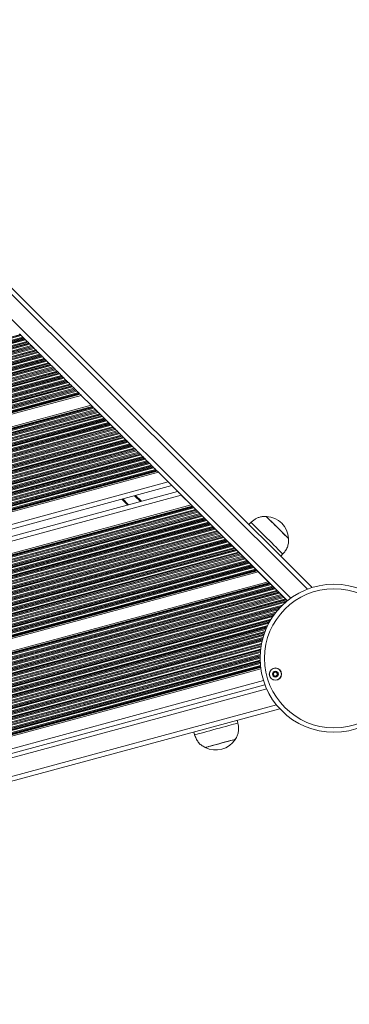
# Model space of a CAD drawing. Units: millimetres. Extents: x -558 to 6687, y -6069 to 3115.
# Drawn here: x 4977 to 5198, y -1486 to -828 of the extents above; entities that cross this region are included whole.
import ezdxf

# ---------------------------------------------------------------- set-up
doc = ezdxf.new("R2010")
doc.units = ezdxf.units.MM
doc.header["$LTSCALE"] = 20

msp = doc.modelspace()

# ---------------------------------------------------------------- linework, layer by layer
at = {"color": 8, "linetype": 'Continuous', "lineweight": 18}
for p, q in [((5169.7, -1208.63), (4634.97, -676.19)), ((5158.66, -1214.56), (4629.05, -687.22)), ((4463.91, -1178.08), (4978.18, -1039.09)), ((4464.09, -1177.41), (4977.69, -1038.61)), ((4464.13, -1177.23), (4977.56, -1038.48)), ((4461.23, -1188.18), (4985.59, -1046.47)), ((4461.27, -1188), (4985.45, -1046.34)), ((4461.45, -1187.33), (4984.96, -1045.85)), ((4461.83, -1185.89), (4983.91, -1044.8)), ((4462.01, -1185.22), (4983.42, -1044.31)), ((4462.06, -1185.04), (4983.29, -1044.18)), ((4462.26, -1184.27), (4982.72, -1043.62)), ((4462.31, -1184.09), (4982.59, -1043.48)), ((4462.49, -1183.42), (4982.1, -1043)), ((4462.87, -1181.98), (4981.05, -1041.95)), ((4463.05, -1181.32), (4980.56, -1041.46)), ((4463.1, -1181.14), (4980.42, -1041.33)), ((4463.3, -1180.37), (4979.86, -1040.76)), ((4463.35, -1180.19), (4979.73, -1040.63)), ((4463.53, -1179.52), (4979.24, -1040.15)), ((4459.15, -1195.99), (4991.31, -1052.17)), ((4459.2, -1195.81), (4991.18, -1052.04)), ((4459.38, -1195.14), (4990.69, -1051.55)), ((4459.76, -1193.7), (4989.64, -1050.5)), ((4459.87, -1196.51), (4991.88, -1052.73)), ((4459.94, -1193.03), (4989.15, -1050.01)), ((4459.98, -1192.85), (4989.01, -1049.88)), ((4460.18, -1196.59), (4992.01, -1052.86)), ((4460.19, -1192.08), (4988.45, -1049.32)), ((4460.24, -1191.9), (4988.32, -1049.19)), ((4460.41, -1191.24), (4987.83, -1048.7)), ((4460.8, -1189.8), (4986.77, -1047.65)), ((4460.97, -1189.13), (4986.28, -1047.16)), ((4461.02, -1188.95), (4986.15, -1047.03)), ((4461.28, -1196.92), (4992.5, -1053.35)), ((4463.28, -1197.71), (4993.56, -1054.4)), ((4464.07, -1198.12), (4994.05, -1054.89)), ((4464.29, -1198.23), (4994.18, -1055.02)), ((4465.13, -1198.71), (4994.74, -1055.58)), ((4465.3, -1198.84), (4994.87, -1055.72)), ((4465.91, -1199.29), (4995.36, -1056.2)), ((4467.05, -1200.32), (4996.42, -1057.25)), ((4467.51, -1200.82), (4996.91, -1057.74)), ((4467.63, -1200.95), (4997.04, -1057.87)), ((4468.14, -1201.53), (4997.61, -1058.44)), ((4468.23, -1201.67), (4997.74, -1058.57)), ((4468.56, -1202.2), (4998.23, -1059.06)), ((4469.27, -1203.34), (4999.28, -1060.11)), ((4469.59, -1203.88), (4999.77, -1060.59)), ((4469.66, -1204.03), (4999.91, -1060.73)), ((4469.95, -1204.66), (5000.47, -1061.29)), ((4470.02, -1204.81), (5000.6, -1061.42)), ((4470.24, -1205.37), (5001.09, -1061.91)), ((4470.64, -1206.6), (5002.15, -1062.96)), ((4470.79, -1207.18), (5002.64, -1063.45)), ((4470.82, -1207.34), (5002.77, -1063.58)), ((4470.96, -1208.02), (5003.33, -1064.14)), ((4470.99, -1208.17), (5003.47, -1064.27)), ((4471.08, -1208.77), (5003.96, -1064.76)), ((4471.2, -1210.07), (5005.01, -1065.81)), ((4471.22, -1210.69), (5005.5, -1066.3)), ((4468.49, -1219.73), (5012.06, -1072.83)), ((4468.63, -1219.52), (5011.93, -1072.69)), ((4469.15, -1218.67), (5011.36, -1072.13)), ((4469.26, -1218.47), (5011.23, -1072)), ((4469.63, -1217.75), (5010.74, -1071.51)), ((4470.27, -1216.24), (5009.68, -1070.46)), ((4470.5, -1215.56), (5009.19, -1069.97)), ((4470.56, -1215.38), (5009.06, -1069.84)), ((4470.77, -1214.6), (5008.5, -1069.28)), ((4470.81, -1214.43), (5008.37, -1069.15)), ((4470.95, -1213.77), (5007.88, -1068.66)), ((4471.15, -1212.38), (5006.82, -1067.61)), ((4471.19, -1211.75), (5006.33, -1067.12)), ((4471.2, -1211.58), (5006.2, -1066.99)), ((4471.22, -1210.86), (5005.63, -1066.43)), ((4460.56, -1226.12), (5015.41, -1076.17)), ((4461.48, -1227.2), (5016.47, -1077.22)), ((4461.81, -1227.73), (5016.96, -1077.7)), ((4461.9, -1227.88), (5017.09, -1077.84)), ((4462.08, -1225.08), (5014.92, -1075.68)), ((4462.13, -1228.24), (5017.42, -1078.17)), ((4462.26, -1228.45), (5017.62, -1078.36)), ((4462.75, -1224.74), (5014.79, -1075.55)), ((4464.99, -1223.42), (5014.23, -1074.98)), ((4465.32, -1223.16), (5014.09, -1074.85)), ((4466.34, -1222.26), (5013.6, -1074.36)), ((4467.93, -1220.5), (5012.55, -1073.31)), ((4460.12, -1247.2), (5031.98, -1092.66)), ((4460.94, -1246.27), (5031.41, -1092.1)), ((4461.11, -1246.06), (5031.28, -1091.96)), ((4461.67, -1245.28), (5030.79, -1091.48)), ((4462.64, -1243.69), (5029.73, -1090.43)), ((4462.99, -1242.97), (5029.24, -1089.94)), ((4463.08, -1242.78), (5029.11, -1089.81)), ((4463.41, -1241.97), (5028.55, -1089.24)), ((4463.48, -1241.79), (5028.41, -1089.11)), ((4463.71, -1241.11), (5027.93, -1088.62)), ((4464.09, -1239.67), (5026.87, -1087.57)), ((4464.22, -1239.01), (5026.38, -1087.09)), ((4464.25, -1238.84), (5026.25, -1086.95)), ((4464.31, -1238.39), (5025.91, -1086.62)), ((4464.35, -1238.14), (5025.72, -1086.43)), ((4442.12, -1260.11), (5038.33, -1098.98)), ((4442.3, -1259.44), (5037.84, -1098.49)), ((4442.34, -1259.26), (5037.7, -1098.36)), ((4442.55, -1258.49), (5037.14, -1097.8)), ((4442.6, -1258.31), (5037.01, -1097.67)), ((4442.77, -1257.64), (5036.52, -1097.18)), ((4443.16, -1256.2), (5035.46, -1096.13)), ((4443.33, -1255.53), (5034.97, -1095.64)), ((4443.38, -1255.35), (5034.84, -1095.51)), ((4443.59, -1254.58), (5034.27, -1094.95)), ((4443.63, -1254.4), (5034.14, -1094.82)), ((4455.1, -1250.68), (5033.65, -1094.33)), ((4458.97, -1248.3), (5032.6, -1093.28)), ((4459.9, -1247.43), (5032.11, -1092.79)), ((4439.66, -1269.36), (5045.11, -1105.73)), ((4440.04, -1267.92), (5044.05, -1104.68)), ((4440.22, -1267.25), (5043.56, -1104.2)), ((4440.27, -1267.07), (5043.43, -1104.06)), ((4440.47, -1266.3), (5042.87, -1103.5)), ((4440.52, -1266.12), (5042.73, -1103.37)), ((4440.7, -1265.45), (5042.24, -1102.88)), ((4441.08, -1264.01), (5041.19, -1101.83)), ((4441.26, -1263.35), (5040.7, -1101.34)), ((4441.31, -1263.17), (5040.57, -1101.21)), ((4441.51, -1262.4), (5040, -1100.65)), ((4441.56, -1262.22), (5039.87, -1100.52)), ((4441.74, -1261.55), (5039.38, -1100.03)), ((4437.36, -1278.02), (5051.46, -1112.06)), ((4437.41, -1277.84), (5051.33, -1111.93)), ((4437.58, -1277.17), (5050.84, -1111.44)), ((4437.97, -1275.73), (5049.78, -1110.39)), ((4438.14, -1275.06), (5049.29, -1109.9)), ((4438.19, -1274.88), (5049.16, -1109.77)), ((4438.4, -1274.11), (5048.59, -1109.21)), ((4438.45, -1273.93), (5048.46, -1109.07)), ((4438.62, -1273.27), (5047.97, -1108.59)), ((4439.01, -1271.83), (5046.92, -1107.53)), ((4439.18, -1271.16), (5046.43, -1107.05)), ((4439.23, -1270.98), (5046.29, -1106.92)), ((4439.43, -1270.21), (5045.73, -1106.35)), ((4439.48, -1270.03), (5045.6, -1106.22)), ((4434.85, -1287.45), (5058.37, -1118.94)), ((4435.03, -1286.78), (5057.88, -1118.45)), ((4435.08, -1286.6), (5057.75, -1118.32)), ((4435.28, -1285.83), (5057.19, -1117.76)), ((4435.33, -1285.65), (5057.05, -1117.63)), ((4435.51, -1284.98), (5056.56, -1117.14)), ((4435.89, -1283.54), (5055.51, -1116.09)), ((4436.07, -1282.88), (5055.02, -1115.6)), ((4436.12, -1282.7), (5054.89, -1115.47)), ((4436.32, -1281.93), (5054.32, -1114.91)), ((4436.37, -1281.75), (5054.19, -1114.78)), ((4436.55, -1281.08), (5053.7, -1114.29)), ((4436.93, -1279.64), (5052.64, -1113.24)), ((4437.11, -1278.97), (5052.15, -1112.75)), ((4437.16, -1278.79), (5052.02, -1112.62)), ((4432.78, -1295.26), (5064.1, -1124.64)), ((4432.96, -1294.59), (5063.61, -1124.16)), ((4433, -1294.41), (5063.48, -1124.03)), ((4433.21, -1293.64), (5062.91, -1123.46)), ((4433.26, -1293.46), (5062.78, -1123.33)), ((4433.43, -1292.8), (5062.29, -1122.84)), ((4433.82, -1291.36), (5061.24, -1121.79)), ((4433.99, -1290.69), (5060.75, -1121.31)), ((4434.04, -1290.51), (5060.61, -1121.17)), ((4434.25, -1289.74), (5060.05, -1120.61)), ((4434.29, -1289.56), (5059.92, -1120.48)), ((4434.47, -1288.89), (5059.43, -1119.99)), ((4431.92, -1298.5), (5066.47, -1127.01)), ((4431.97, -1298.32), (5066.34, -1126.88)), ((4432.13, -1299.06), (5066.96, -1127.5)), ((4432.17, -1297.55), (5065.78, -1126.31)), ((4432.22, -1297.37), (5065.65, -1126.18)), ((4432.4, -1296.7), (5065.16, -1125.7)), ((4434.47, -1299.77), (5068.02, -1128.55)), ((4435.44, -1300.13), (5068.51, -1129.03)), ((4435.69, -1300.23), (5068.64, -1129.17)), ((4436.23, -1300.5), (5068.97, -1129.5)), ((4436.54, -1300.66), (5069.17, -1129.69)), ((4443.01, -1308.18), (5076.49, -1136.98)), ((4442.8, -1319.43), (5085.28, -1145.79)), ((5049.99, -1152.22), (5046.06, -1148.31)), ((5057.88, -1150.09), (5053.96, -1146.18)), ((5058, -1150.06), (5054.07, -1146.15)), ((5058.11, -1150.03), (5054.18, -1146.12)), ((5058.34, -1149.97), (5054.41, -1146.06)), ((5058.45, -1149.94), (5054.52, -1146.03)), ((5058.56, -1149.91), (5054.64, -1146)), ((4420.6, -1341.11), (5097.67, -1158.13)), ((4435.08, -1335.87), (5096.62, -1157.08)), ((4436.19, -1334.94), (5096.13, -1156.59)), ((4436.44, -1334.71), (5096, -1156.46)), ((4437.38, -1333.74), (5095.43, -1155.9)), ((4437.57, -1333.52), (5095.3, -1155.77)), ((4438.2, -1332.73), (5094.81, -1155.28)), ((4439.27, -1331.11), (5093.75, -1154.23)), ((4439.66, -1330.38), (5093.26, -1153.74)), ((4439.76, -1330.19), (5093.13, -1153.61)), ((4439.98, -1329.7), (5092.8, -1153.28)), ((4440.1, -1329.43), (5092.61, -1153.09)), ((4418.09, -1350.54), (5104.59, -1165.02)), ((4418.3, -1349.77), (5104.02, -1164.45)), ((4418.35, -1349.59), (5103.89, -1164.32)), ((4418.52, -1348.93), (5103.4, -1163.83)), ((4418.91, -1347.49), (5102.35, -1162.78)), ((4419.08, -1346.82), (5101.86, -1162.3)), ((4419.13, -1346.64), (5101.72, -1162.16)), ((4419.34, -1345.87), (5101.16, -1161.6)), ((4419.38, -1345.69), (5101.03, -1161.47)), ((4419.56, -1345.02), (5100.54, -1160.98)), ((4419.94, -1343.58), (5099.48, -1159.93)), ((4420.12, -1342.91), (5098.99, -1159.44)), ((4420.17, -1342.73), (5098.86, -1159.31)), ((4420.37, -1341.96), (5098.3, -1158.75)), ((4420.42, -1341.78), (5098.16, -1158.62)), ((4415.79, -1359.2), (5110.94, -1171.34)), ((4415.97, -1358.54), (5110.45, -1170.85)), ((4416.02, -1358.36), (5110.32, -1170.72)), ((4416.22, -1357.59), (5109.75, -1170.16)), ((4416.27, -1357.41), (5109.62, -1170.03)), ((4416.45, -1356.74), (5109.13, -1169.54)), ((4416.83, -1355.3), (5108.07, -1168.49)), ((4417.01, -1354.63), (5107.58, -1168)), ((4417.06, -1354.45), (5107.45, -1167.87)), ((4417.26, -1353.68), (5106.89, -1167.31)), ((4417.31, -1353.5), (5106.76, -1167.17)), ((4417.49, -1352.83), (5106.27, -1166.69)), ((4417.87, -1351.39), (5105.21, -1165.64)), ((4418.05, -1350.72), (5104.72, -1165.15)), ((4413.34, -1368.46), (5117.72, -1178.09)), ((4413.72, -1367.02), (5116.67, -1177.04)), ((4413.9, -1366.35), (5116.18, -1176.55)), ((4413.94, -1366.17), (5116.04, -1176.42)), ((4414.15, -1365.4), (5115.48, -1175.86)), ((4414.2, -1365.22), (5115.35, -1175.73)), ((4414.37, -1364.55), (5114.86, -1175.24)), ((4414.76, -1363.11), (5113.8, -1174.19)), ((4414.93, -1362.44), (5113.31, -1173.7)), ((4414.98, -1362.26), (5113.18, -1173.57)), ((4415.19, -1361.49), (5112.62, -1173.01)), ((4415.23, -1361.31), (5112.48, -1172.88)), ((4415.41, -1360.64), (5111.99, -1172.39)), ((4411.03, -1377.12), (5124.07, -1184.42)), ((4411.08, -1376.94), (5123.94, -1184.28)), ((4411.26, -1376.27), (5123.45, -1183.8)), ((4411.64, -1374.83), (5122.39, -1182.75)), ((4411.82, -1374.16), (5121.9, -1182.26)), ((4411.87, -1373.98), (5121.77, -1182.13)), ((4412.07, -1373.21), (5121.21, -1181.56)), ((4412.12, -1373.03), (5121.08, -1181.43)), ((4412.3, -1372.36), (5120.59, -1180.94)), ((4412.68, -1370.92), (5119.53, -1179.89)), ((4412.86, -1370.25), (5119.04, -1179.41)), ((4412.91, -1370.07), (5118.91, -1179.27)), ((4413.11, -1369.3), (5118.34, -1178.71)), ((4413.16, -1369.12), (5118.21, -1178.58)), ((4408.53, -1386.55), (5130.99, -1191.3)), ((4408.71, -1385.88), (5130.5, -1190.81)), ((4408.76, -1385.7), (5130.36, -1190.68)), ((4408.96, -1384.93), (5129.8, -1190.12)), ((4409.01, -1384.75), (5129.67, -1189.99)), ((4409.18, -1384.08), (5129.18, -1189.5)), ((4409.57, -1382.64), (5128.12, -1188.45)), ((4409.74, -1381.97), (5127.63, -1187.96)), ((4409.79, -1381.79), (5127.5, -1187.83)), ((4410, -1381.02), (5126.93, -1187.27)), ((4410.05, -1380.84), (5126.8, -1187.14)), ((4410.22, -1380.17), (5126.31, -1186.65)), ((4410.61, -1378.73), (5125.26, -1185.6)), ((4410.78, -1378.07), (5124.77, -1185.11)), ((4410.83, -1377.89), (5124.64, -1184.98)), ((4406.69, -1393.46), (5136.05, -1196.35)), ((4406.76, -1393.2), (5135.86, -1196.16)), ((4406.88, -1392.74), (5135.53, -1195.82)), ((4406.93, -1392.56), (5135.39, -1195.69)), ((4407.11, -1391.89), (5134.9, -1195.2)), ((4407.49, -1390.45), (5133.85, -1194.15)), ((4407.67, -1389.78), (5133.36, -1193.66)), ((4407.72, -1389.6), (5133.23, -1193.53)), ((4407.92, -1388.83), (5132.66, -1192.97)), ((4407.97, -1388.65), (5132.53, -1192.84)), ((4408.15, -1387.99), (5132.04, -1192.35)), ((4415.07, -1401.46), (5144.16, -1204.42)), ((4415.2, -1401.66), (5144.35, -1204.61)), ((4415.43, -1402.03), (5144.69, -1204.94)), ((4415.52, -1402.17), (5144.82, -1205.07)), ((4415.85, -1402.7), (5145.31, -1205.56)), ((4416.54, -1403.85), (5146.36, -1206.61)), ((4416.79, -1404.4), (5146.85, -1207.1)), ((4416.86, -1404.55), (5146.98, -1207.23)), ((4417.12, -1405.2), (5147.55, -1207.79)), ((4417.17, -1405.35), (5147.68, -1207.92)), ((4417.37, -1405.91), (5148.17, -1208.41)), ((4417.71, -1407.16), (5149.23, -1209.46)), ((4417.84, -1407.74), (5149.72, -1209.95)), ((4417.87, -1407.9), (5149.85, -1210.08)), ((4417.97, -1408.59), (5150.41, -1210.64)), ((4418, -1408.75), (5150.54, -1210.78)), ((4416.86, -1416.93), (5155, -1217.44)), ((4417.13, -1416.23), (5156.09, -1216.53)), ((4417.2, -1416.05), (5156.14, -1216.35)), ((4417.46, -1415.26), (5155.58, -1215.79)), ((4417.51, -1415.08), (5155.44, -1215.65)), ((4417.69, -1414.42), (5154.95, -1215.17)), ((4417.96, -1413.01), (5153.9, -1214.12)), ((4418.04, -1412.36), (5153.41, -1213.63)), ((4418.05, -1412.19), (5153.28, -1213.5)), ((4418.06, -1409.35), (5151.03, -1211.26)), ((4418.1, -1411.46), (5152.71, -1212.93)), ((4418.11, -1411.3), (5152.58, -1212.8)), ((4418.12, -1410.67), (5152.09, -1212.31)), ((4412.03, -1423.2), (5148.61, -1224.13)), ((4414.05, -1421.31), (5150.03, -1222.41)), ((4414.73, -1420.51), (5150.76, -1221.6)), ((4414.9, -1420.3), (5150.96, -1221.37)), ((4415.52, -1419.41), (5151.86, -1220.41)), ((4415.65, -1419.21), (5152.08, -1220.19)), ((4416.1, -1418.47), (5152.94, -1219.34)), ((4396.51, -1431.8), (5144.87, -1229.55)), ((4396.56, -1431.62), (5144.99, -1229.35)), ((4396.7, -1432.47), (5144.38, -1230.4)), ((4396.73, -1430.96), (5145.45, -1228.61)), ((4396.9, -1432.58), (5144.27, -1230.6)), ((4397.12, -1429.52), (5146.51, -1226.99)), ((4397.29, -1428.85), (5147.04, -1226.23)), ((4397.34, -1428.67), (5147.19, -1226.02)), ((4409.63, -1424.63), (5147.84, -1225.13)), ((4410.29, -1424.28), (5148, -1224.92)), ((4397.6, -1433.01), (5143.87, -1231.33)), ((4399.07, -1433.95), (5143.07, -1232.88)), ((4399.72, -1434.39), (5142.72, -1233.59)), ((4399.9, -1434.51), (5142.63, -1233.79)), ((4400.63, -1435.03), (5142.25, -1234.6)), ((4400.79, -1435.15), (5142.17, -1234.79)), ((4401.41, -1435.61), (5141.86, -1235.5)), ((4402.68, -1436.6), (5141.26, -1237)), ((4403.25, -1437.07), (5140.99, -1237.69)), ((4403.4, -1437.19), (5140.93, -1237.87)), ((4404.04, -1437.73), (5140.65, -1238.66)), ((4404.19, -1437.86), (5140.58, -1238.85)), ((4404.72, -1438.34), (5140.35, -1239.53)), ((4405.84, -1439.37), (5139.91, -1240.99)), ((4406.34, -1439.86), (5139.71, -1241.66)), ((4406.47, -1439.99), (5139.66, -1241.84)), ((4407.03, -1440.55), (5139.46, -1242.61)), ((4407.16, -1440.68), (5139.42, -1242.79)), ((4407.63, -1441.18), (5139.25, -1243.45)), ((4408.61, -1442.25), (5138.94, -1244.87)), ((4409.05, -1442.75), (5138.81, -1245.53)), ((4409.17, -1442.88), (5138.78, -1245.7)), ((4409.66, -1443.47), (5138.64, -1246.46)), ((4409.77, -1443.6), (5138.61, -1246.63)), ((4410.19, -1444.11), (5138.51, -1247.28)), ((4411.05, -1445.21), (5138.31, -1248.67)), ((4411.44, -1445.73), (5138.24, -1249.31)), ((4411.54, -1445.87), (5138.22, -1249.48)), ((4411.97, -1446.47), (5138.14, -1250.22)), ((4412.07, -1446.61), (5138.13, -1250.39)), ((4412.43, -1447.13), (5138.07, -1251.02)), ((4413.19, -1448.26), (5137.99, -1252.38)), ((4413.52, -1448.79), (5137.96, -1253.01)), ((4413.61, -1448.93), (5137.95, -1253.18)), ((4413.99, -1449.55), (5137.93, -1253.9)), ((4414.08, -1449.69), (5137.93, -1254.07)), ((4414.39, -1450.23), (5137.93, -1254.69)), ((4415.05, -1451.38), (5137.94, -1256.02)), ((4415.34, -1451.93), (5137.96, -1256.64)), ((4415.42, -1452.07), (5137.96, -1256.8)), ((4415.74, -1452.7), (5138, -1257.51)), ((4415.82, -1452.85), (5138.01, -1257.67)), ((4416.09, -1453.39), (5138.04, -1258.28)), ((4416.65, -1454.58), (5138.15, -1259.59)), ((4416.9, -1455.13), (5138.21, -1260.19)), ((4416.96, -1455.28), (5138.23, -1260.35)), ((4417.13, -1455.66), (5138.28, -1260.76)), ((4417.22, -1455.87), (5138.31, -1261)), ((4419.95, -1464.41), (5140.22, -1269.75)), ((4420.89, -1470.37), (5142.39, -1275.38)), ((4420.51, -1482.9), (5148.98, -1286.03))]:
    msp.add_line(p, q, dxfattribs=at)
at = {"color": 7, "linetype": 'Continuous', "lineweight": 18}
for p, q in [((5172.86, -1207.54), (4636.06, -673.04)), ((4976.99, -1037.91), (4977.56, -1038.48)), ((4977.69, -1038.61), (4978.18, -1039.09)), ((4979.24, -1040.15), (4979.73, -1040.63)), ((4979.86, -1040.76), (4980.42, -1041.33)), ((4980.56, -1041.46), (4981.05, -1041.95)), ((4982.1, -1043), (4982.59, -1043.48)), ((4982.72, -1043.62), (4983.29, -1044.18)), ((4983.42, -1044.31), (4983.91, -1044.8)), ((4984.96, -1045.85), (4985.45, -1046.34)), ((4985.59, -1046.47), (4986.15, -1047.03)), ((4986.28, -1047.16), (4986.77, -1047.65)), ((4987.83, -1048.7), (4988.32, -1049.19)), ((4988.45, -1049.32), (4989.01, -1049.88)), ((4989.15, -1050.01), (4989.64, -1050.5)), ((4990.69, -1051.55), (4991.18, -1052.04)), ((4991.31, -1052.17), (4991.88, -1052.73)), ((4992.01, -1052.86), (4992.5, -1053.35)), ((4993.56, -1054.4), (4994.05, -1054.89)), ((4994.18, -1055.02), (4994.74, -1055.58)), ((4994.87, -1055.72), (4995.36, -1056.2)), ((4996.42, -1057.25), (4996.91, -1057.74)), ((4997.04, -1057.87), (4997.61, -1058.44)), ((4997.74, -1058.57), (4998.23, -1059.06)), ((4999.28, -1060.11), (4999.77, -1060.59)), ((4999.91, -1060.73), (5000.47, -1061.29)), ((5000.6, -1061.42), (5001.09, -1061.91)), ((5002.15, -1062.96), (5002.64, -1063.45)), ((5002.77, -1063.58), (5003.33, -1064.14)), ((5003.47, -1064.27), (5003.96, -1064.76)), ((5005.01, -1065.81), (5005.5, -1066.3)), ((5005.63, -1066.43), (5006.2, -1066.99)), ((5006.33, -1067.12), (5006.82, -1067.61)), ((5007.88, -1068.66), (5008.37, -1069.15)), ((5008.5, -1069.28), (5009.06, -1069.84)), ((5009.19, -1069.97), (5009.68, -1070.46)), ((5010.74, -1071.51), (5011.23, -1072)), ((5011.36, -1072.13), (5011.93, -1072.69)), ((5012.06, -1072.83), (5012.55, -1073.31)), ((4462.77, -1229.26), (5018.36, -1079.1)), ((5013.6, -1074.36), (5014.09, -1074.85)), ((5014.23, -1074.98), (5014.79, -1075.55)), ((5014.92, -1075.68), (5015.41, -1076.17)), ((5016.47, -1077.22), (5016.96, -1077.7)), ((5017.09, -1077.84), (5017.42, -1078.17)), ((5024.97, -1085.69), (5018.36, -1079.1)), ((4464.43, -1237.18), (5024.97, -1085.69)), ((5025.91, -1086.62), (5026.25, -1086.95)), ((5026.38, -1087.09), (5026.87, -1087.57)), ((5027.93, -1088.62), (5028.41, -1089.11)), ((5028.55, -1089.24), (5029.11, -1089.81)), ((5029.24, -1089.94), (5029.73, -1090.43)), ((5030.79, -1091.48), (5031.28, -1091.96)), ((5031.41, -1092.1), (5031.98, -1092.66)), ((5032.11, -1092.79), (5032.6, -1093.28)), ((5033.65, -1094.33), (5034.14, -1094.82)), ((5034.27, -1094.95), (5034.84, -1095.51)), ((5034.97, -1095.64), (5035.46, -1096.13)), ((5036.52, -1097.18), (5037.01, -1097.67)), ((5037.14, -1097.8), (5037.7, -1098.36)), ((5037.84, -1098.49), (5038.33, -1098.98)), ((5039.38, -1100.03), (5039.87, -1100.52)), ((5040, -1100.65), (5040.57, -1101.21)), ((5040.7, -1101.34), (5041.19, -1101.83)), ((5042.24, -1102.88), (5042.73, -1103.37)), ((5042.73, -1103.37), (5042.87, -1103.5)), ((5042.87, -1103.5), (5043.43, -1104.06)), ((5043.56, -1104.2), (5044.05, -1104.68)), ((5045.11, -1105.73), (5045.6, -1106.22)), ((5045.73, -1106.35), (5046.29, -1106.92)), ((5046.43, -1107.05), (5046.92, -1107.53)), ((5047.97, -1108.59), (5048.46, -1109.07)), ((5048.59, -1109.21), (5049.16, -1109.77)), ((5049.29, -1109.9), (5049.78, -1110.39)), ((5050.84, -1111.44), (5051.33, -1111.93)), ((5051.46, -1112.06), (5052.02, -1112.62)), ((5052.15, -1112.75), (5052.64, -1113.24)), ((5053.7, -1114.29), (5054.19, -1114.78)), ((5054.32, -1114.91), (5054.89, -1115.47)), ((5055.02, -1115.6), (5055.51, -1116.09)), ((5056.56, -1117.14), (5057.05, -1117.63)), ((5057.19, -1117.76), (5057.75, -1118.32)), ((5057.88, -1118.45), (5058.37, -1118.94)), ((5059.43, -1119.99), (5059.92, -1120.48)), ((5060.05, -1120.61), (5060.61, -1121.17)), ((5060.75, -1121.31), (5061.24, -1121.79)), ((5062.29, -1122.84), (5062.78, -1123.33)), ((5062.91, -1123.46), (5063.48, -1124.03)), ((5063.61, -1124.16), (5064.1, -1124.64)), ((4437.72, -1301.28), (5069.91, -1130.43)), ((5065.16, -1125.7), (5065.65, -1126.18)), ((5065.78, -1126.31), (5066.34, -1126.88)), ((5066.47, -1127.01), (5066.96, -1127.5)), ((5068.02, -1128.55), (5068.51, -1129.03)), ((5068.64, -1129.17), (5068.97, -1129.5)), ((5076.49, -1136.98), (5069.91, -1130.43)), ((4443.74, -1316.07), (5082.83, -1143.35)), ((4443.76, -1311.09), (5078.95, -1139.43)), ((5156.25, -1216.4), (5078.62, -1139.1)), ((5049.43, -1152.38), (5045.5, -1148.46)), ((5091.86, -1152.34), (5085.28, -1145.79)), ((4440.51, -1328.38), (5091.86, -1152.34)), ((5092.8, -1153.28), (5093.13, -1153.61)), ((5093.26, -1153.74), (5093.75, -1154.23)), ((5094.81, -1155.28), (5095.3, -1155.77)), ((5095.43, -1155.9), (5096, -1156.46)), ((5096.13, -1156.59), (5096.62, -1157.08)), ((5097.67, -1158.13), (5098.16, -1158.62)), ((5098.3, -1158.75), (5098.86, -1159.31)), ((5098.99, -1159.44), (5099.48, -1159.93)), ((5100.54, -1160.98), (5101.03, -1161.47)), ((5101.16, -1161.6), (5101.72, -1162.16)), ((5101.86, -1162.3), (5102.35, -1162.78)), ((5103.4, -1163.83), (5103.89, -1164.32)), ((5104.02, -1164.45), (5104.59, -1165.02)), ((5131.93, -1163.96), (5130.51, -1165.37)), ((5142.18, -1160.04), (5142.17, -1160.04)), ((5104.72, -1165.15), (5105.21, -1165.64)), ((5106.27, -1166.69), (5106.76, -1167.17)), ((5106.89, -1167.31), (5107.45, -1167.87)), ((5107.58, -1168), (5108.07, -1168.49)), ((5109.13, -1169.54), (5109.62, -1170.03)), ((5109.75, -1170.16), (5110.32, -1170.72)), ((5110.45, -1170.85), (5110.94, -1171.34)), ((5111.99, -1172.39), (5112.48, -1172.88)), ((5112.62, -1173.01), (5113.18, -1173.57)), ((5113.31, -1173.7), (5113.8, -1174.19)), ((5114.86, -1175.24), (5115.35, -1175.73)), ((5115.48, -1175.86), (5116.04, -1176.42)), ((5116.18, -1176.55), (5116.67, -1177.04)), ((5117.72, -1178.09), (5118.21, -1178.58)), ((5157.05, -1174.86), (5157.06, -1174.86)), ((5118.34, -1178.71), (5118.91, -1179.27)), ((5119.04, -1179.41), (5119.53, -1179.89)), ((5120.59, -1180.94), (5121.08, -1181.43)), ((5121.21, -1181.56), (5121.77, -1182.13)), ((5121.9, -1182.26), (5122.39, -1182.75)), ((5123.45, -1183.8), (5123.94, -1184.28)), ((5124.07, -1184.42), (5124.64, -1184.98)), ((5124.77, -1185.11), (5125.26, -1185.6)), ((5126.31, -1186.65), (5126.8, -1187.14)), ((5126.93, -1187.27), (5127.5, -1187.83)), ((5127.63, -1187.96), (5128.12, -1188.45)), ((5129.18, -1189.5), (5129.67, -1189.99)), ((5129.8, -1190.12), (5130.36, -1190.68)), ((5130.5, -1190.81), (5130.99, -1191.3)), ((5151.77, -1186.54), (5153.18, -1185.12)), ((4406.42, -1394.48), (5136.8, -1197.09)), ((5132.04, -1192.35), (5132.53, -1192.84)), ((5132.66, -1192.97), (5133.23, -1193.53)), ((5133.36, -1193.66), (5133.85, -1194.15)), ((5134.9, -1195.2), (5135.39, -1195.69)), ((5135.53, -1195.82), (5135.86, -1196.16)), ((5143.41, -1203.67), (5136.8, -1197.09)), ((4414.41, -1400.69), (5143.41, -1203.67)), ((5144.35, -1204.61), (5144.69, -1204.94)), ((5144.82, -1205.07), (5145.31, -1205.56)), ((5146.36, -1206.61), (5146.85, -1207.1)), ((5146.98, -1207.23), (5147.55, -1207.79)), ((5147.68, -1207.92), (5148.17, -1208.41)), ((5149.23, -1209.46), (5149.72, -1209.95)), ((5149.85, -1210.08), (5150.41, -1210.64)), ((5150.54, -1210.78), (5151.03, -1211.26)), ((5152.09, -1212.31), (5152.58, -1212.8)), ((5152.71, -1212.93), (5153.28, -1213.5)), ((5153.41, -1213.63), (5153.9, -1214.12)), ((5154.95, -1215.17), (5155.44, -1215.65)), ((5155.58, -1215.79), (5156.14, -1216.35)), ((4417.57, -1456.73), (5138.43, -1261.91)), ((4420.51, -1467.37), (5141.22, -1272.59)), ((4419.88, -1486.18), (5151.17, -1288.55)), ((5123.15, -1298.19), (5122.63, -1296.26)), ((5093.67, -1304.09), (5094.19, -1306.02)), ((5121.42, -1309.03), (5121.41, -1309.02)), ((5101.14, -1314.5), (5101.14, -1314.51))]:
    msp.add_line(p, q, dxfattribs=at)
at = {"color": 7, "linetype": 'Continuous', "lineweight": 18, "flags": 128}
for points in [[(4978.18, -1039.09), (4978.3, -1039.21), (4978.43, -1039.34), (4978.57, -1039.48), (4978.71, -1039.62), (4978.85, -1039.76), (4978.99, -1039.9), (4979.12, -1040.03), (4979.24, -1040.15)], [(4980.42, -1041.33), (4980.46, -1041.36), (4980.49, -1041.4), (4980.53, -1041.43), (4980.56, -1041.46)], [(4981.05, -1041.95), (4981.16, -1042.06), (4981.29, -1042.19), (4981.43, -1042.33), (4981.57, -1042.47), (4981.72, -1042.61), (4981.85, -1042.75), (4981.98, -1042.88), (4982.1, -1043)], [(4983.29, -1044.18), (4983.32, -1044.21), (4983.36, -1044.25), (4983.39, -1044.28), (4983.42, -1044.31)], [(4983.91, -1044.8), (4984.03, -1044.91), (4984.16, -1045.04), (4984.29, -1045.18), (4984.44, -1045.32), (4984.58, -1045.47), (4984.72, -1045.6), (4984.85, -1045.73), (4984.96, -1045.85)], [(4986.77, -1047.65), (4986.89, -1047.77), (4987.02, -1047.89), (4987.16, -1048.03), (4987.3, -1048.17), (4987.44, -1048.32), (4987.58, -1048.45), (4987.71, -1048.58), (4987.83, -1048.7)], [(4989.64, -1050.5), (4989.75, -1050.62), (4989.88, -1050.75), (4990.02, -1050.88), (4990.16, -1051.03), (4990.31, -1051.17), (4990.45, -1051.31), (4990.58, -1051.44), (4990.69, -1051.55)], [(4992.5, -1053.35), (4992.62, -1053.47), (4992.75, -1053.6), (4992.89, -1053.74), (4993.03, -1053.88), (4993.17, -1054.02), (4993.31, -1054.16), (4993.44, -1054.29), (4993.56, -1054.4)], [(4995.36, -1056.2), (4995.48, -1056.32), (4995.61, -1056.45), (4995.75, -1056.59), (4995.89, -1056.73), (4996.03, -1056.87), (4996.17, -1057.01), (4996.3, -1057.14), (4996.42, -1057.25)], [(4997.61, -1058.44), (4997.64, -1058.47), (4997.68, -1058.51), (4997.71, -1058.54), (4997.74, -1058.57)], [(4998.23, -1059.06), (4998.35, -1059.17), (4998.48, -1059.3), (4998.61, -1059.44), (4998.76, -1059.58), (4998.9, -1059.72), (4999.04, -1059.86), (4999.17, -1059.99), (4999.28, -1060.11)], [(5000.47, -1061.29), (5000.51, -1061.32), (5000.54, -1061.36), (5000.57, -1061.39), (5000.6, -1061.42)], [(5001.09, -1061.91), (5001.21, -1062.02), (5001.34, -1062.15), (5001.48, -1062.29), (5001.62, -1062.43), (5001.76, -1062.57), (5001.9, -1062.71), (5002.03, -1062.84), (5002.15, -1062.96)], [(5003.96, -1064.76), (5004.07, -1064.88), (5004.2, -1065), (5004.34, -1065.14), (5004.48, -1065.28), (5004.63, -1065.43), (5004.76, -1065.56), (5004.89, -1065.69), (5005.01, -1065.81)], [(5006.82, -1067.61), (5006.94, -1067.73), (5007.07, -1067.86), (5007.21, -1067.99), (5007.35, -1068.14), (5007.49, -1068.28), (5007.63, -1068.42), (5007.76, -1068.54), (5007.88, -1068.66)], [(5009.68, -1070.46), (5009.8, -1070.58), (5009.93, -1070.71), (5010.07, -1070.85), (5010.21, -1070.99), (5010.35, -1071.13), (5010.49, -1071.27), (5010.62, -1071.4), (5010.74, -1071.51)], [(5012.55, -1073.31), (5012.66, -1073.43), (5012.79, -1073.56), (5012.93, -1073.7), (5013.08, -1073.84), (5013.22, -1073.98), (5013.36, -1074.12), (5013.49, -1074.25), (5013.6, -1074.36)], [(5014.79, -1075.55), (5014.83, -1075.58), (5014.86, -1075.62), (5014.89, -1075.65), (5014.92, -1075.68)], [(5015.41, -1076.17), (5015.53, -1076.28), (5015.66, -1076.41), (5015.8, -1076.55), (5015.94, -1076.69), (5016.08, -1076.83), (5016.22, -1076.97), (5016.35, -1077.1), (5016.47, -1077.22)], [(5017.42, -1078.17), (5017.47, -1078.21), (5017.5, -1078.25), (5017.54, -1078.28), (5017.57, -1078.32), (5017.6, -1078.34), (5017.62, -1078.36)], [(5017.62, -1078.36), (5017.69, -1078.43), (5017.79, -1078.53), (5017.91, -1078.65), (5018.05, -1078.79), (5018.2, -1078.94), (5018.36, -1079.1)], [(5024.97, -1085.69), (5025.13, -1085.85), (5025.29, -1086), (5025.43, -1086.14), (5025.55, -1086.26), (5025.65, -1086.36), (5025.72, -1086.43)], [(5025.72, -1086.43), (5025.74, -1086.45), (5025.77, -1086.47), (5025.8, -1086.51), (5025.83, -1086.54), (5025.87, -1086.58), (5025.91, -1086.62)], [(5026.87, -1087.57), (5026.99, -1087.69), (5027.12, -1087.82), (5027.25, -1087.96), (5027.4, -1088.1), (5027.54, -1088.24), (5027.68, -1088.38), (5027.81, -1088.51), (5027.93, -1088.62)], [(5029.73, -1090.43), (5029.85, -1090.54), (5029.98, -1090.67), (5030.12, -1090.81), (5030.26, -1090.95), (5030.4, -1091.09), (5030.54, -1091.23), (5030.67, -1091.36), (5030.79, -1091.48)], [(5032.6, -1093.28), (5032.71, -1093.39), (5032.84, -1093.52), (5032.98, -1093.66), (5033.13, -1093.8), (5033.27, -1093.94), (5033.41, -1094.08), (5033.54, -1094.21), (5033.65, -1094.33)], [(5034.84, -1095.51), (5034.88, -1095.54), (5034.91, -1095.58), (5034.94, -1095.61), (5034.97, -1095.64)], [(5035.46, -1096.13), (5035.58, -1096.25), (5035.71, -1096.37), (5035.85, -1096.51), (5035.99, -1096.65), (5036.13, -1096.8), (5036.27, -1096.93), (5036.4, -1097.06), (5036.52, -1097.18)], [(5038.33, -1098.98), (5038.44, -1099.1), (5038.57, -1099.23), (5038.71, -1099.36), (5038.85, -1099.51), (5039, -1099.65), (5039.13, -1099.79), (5039.26, -1099.91), (5039.38, -1100.03)], [(5041.19, -1101.83), (5041.31, -1101.95), (5041.44, -1102.08), (5041.57, -1102.22), (5041.72, -1102.36), (5041.86, -1102.5), (5042, -1102.64), (5042.13, -1102.77), (5042.24, -1102.88)], [(5044.05, -1104.68), (5044.17, -1104.8), (5044.3, -1104.93), (5044.44, -1105.07), (5044.58, -1105.21), (5044.72, -1105.35), (5044.86, -1105.49), (5044.99, -1105.62), (5045.11, -1105.73)], [(5046.92, -1107.53), (5047.03, -1107.65), (5047.16, -1107.78), (5047.3, -1107.92), (5047.44, -1108.06), (5047.59, -1108.2), (5047.73, -1108.34), (5047.86, -1108.47), (5047.97, -1108.59)], [(5049.78, -1110.39), (5049.9, -1110.5), (5050.03, -1110.63), (5050.17, -1110.77), (5050.31, -1110.91), (5050.45, -1111.05), (5050.59, -1111.19), (5050.72, -1111.32), (5050.84, -1111.44)], [(5052.64, -1113.24), (5052.76, -1113.35), (5052.89, -1113.48), (5053.03, -1113.62), (5053.17, -1113.76), (5053.31, -1113.91), (5053.45, -1114.04), (5053.58, -1114.17), (5053.7, -1114.29)], [(5054.89, -1115.47), (5054.92, -1115.51), (5054.96, -1115.54), (5054.99, -1115.57), (5055.02, -1115.6)], [(5055.51, -1116.09), (5055.63, -1116.21), (5055.76, -1116.34), (5055.89, -1116.47), (5056.04, -1116.62), (5056.18, -1116.76), (5056.32, -1116.89), (5056.45, -1117.02), (5056.56, -1117.14)], [(5058.37, -1118.94), (5058.49, -1119.06), (5058.62, -1119.19), (5058.76, -1119.32), (5058.9, -1119.47), (5059.04, -1119.61), (5059.18, -1119.75), (5059.31, -1119.88), (5059.43, -1119.99)], [(5061.24, -1121.79), (5061.35, -1121.91), (5061.48, -1122.04), (5061.62, -1122.18), (5061.76, -1122.32), (5061.91, -1122.46), (5062.04, -1122.6), (5062.17, -1122.73), (5062.29, -1122.84)], [(5064.1, -1124.64), (5064.22, -1124.76), (5064.35, -1124.89), (5064.49, -1125.03), (5064.63, -1125.17), (5064.77, -1125.31), (5064.91, -1125.45), (5065.04, -1125.58), (5065.16, -1125.7)], [(5066.96, -1127.5), (5067.08, -1127.61), (5067.21, -1127.74), (5067.35, -1127.88), (5067.49, -1128.02), (5067.63, -1128.16), (5067.77, -1128.3), (5067.9, -1128.43), (5068.02, -1128.55)], [(5068.97, -1129.5), (5069.01, -1129.54), (5069.05, -1129.58), (5069.09, -1129.61), (5069.12, -1129.64), (5069.15, -1129.67), (5069.17, -1129.69)], [(5069.17, -1129.69), (5069.24, -1129.76), (5069.34, -1129.86), (5069.46, -1129.98), (5069.6, -1130.12), (5069.75, -1130.27), (5069.91, -1130.43)], [(5076.49, -1136.98), (5076.92, -1137.41), (5077.33, -1137.82), (5077.72, -1138.2), (5078.07, -1138.55), (5078.37, -1138.85), (5078.62, -1139.1)], [(5082.83, -1143.35), (5082.87, -1143.39), (5082.98, -1143.5), (5083.16, -1143.68), (5083.4, -1143.92), (5083.71, -1144.22), (5084.06, -1144.57), (5084.44, -1144.96), (5084.86, -1145.37), (5085.28, -1145.79)], [(5091.86, -1152.34), (5092.02, -1152.5), (5092.17, -1152.66), (5092.32, -1152.8), (5092.44, -1152.92), (5092.54, -1153.02), (5092.61, -1153.09)], [(5093.75, -1154.23), (5093.87, -1154.35), (5094, -1154.48), (5094.14, -1154.61), (5094.28, -1154.75), (5094.43, -1154.9), (5094.56, -1155.03), (5094.69, -1155.16), (5094.81, -1155.28)], [(5096.62, -1157.08), (5096.74, -1157.2), (5096.87, -1157.33), (5097, -1157.46), (5097.15, -1157.61), (5097.29, -1157.75), (5097.43, -1157.89), (5097.56, -1158.02), (5097.67, -1158.13)], [(5099.48, -1159.93), (5099.6, -1160.05), (5099.73, -1160.18), (5099.87, -1160.32), (5100.01, -1160.46), (5100.15, -1160.6), (5100.29, -1160.74), (5100.42, -1160.87), (5100.54, -1160.98)], [(5102.35, -1162.78), (5102.46, -1162.9), (5102.59, -1163.03), (5102.73, -1163.17), (5102.87, -1163.31), (5103.02, -1163.45), (5103.16, -1163.59), (5103.28, -1163.72), (5103.4, -1163.83)], [(5131.93, -1163.96), (5131.93, -1163.96), (5132.12, -1164.15), (5132.55, -1164.58), (5133.22, -1165.24), (5134.1, -1166.12), (5135.18, -1167.2), (5136.44, -1168.45), (5137.84, -1169.84), (5139.35, -1171.35), (5140.93, -1172.92), (5142.56, -1174.54)], [(5142.17, -1160.04), (5142.2, -1160.08), (5142.45, -1160.33), (5142.95, -1160.82), (5143.67, -1161.54), (5144.6, -1162.46), (5145.69, -1163.55), (5146.92, -1164.78), (5148.24, -1166.09), (5149.61, -1167.45)], [(5142.18, -1160.04), (5142.19, -1160.05), (5142.38, -1160.24), (5142.82, -1160.68), (5143.49, -1161.35), (5144.37, -1162.22), (5145.43, -1163.28), (5146.63, -1164.47), (5147.94, -1165.77), (5149.3, -1167.13), (5150.67, -1168.49), (5152, -1169.82), (5153.26, -1171.07), (5154.39, -1172.2), (5155.36, -1173.16), (5156.13, -1173.93), (5156.68, -1174.48), (5156.99, -1174.79), (5157.06, -1174.86)], [(5105.21, -1165.64), (5105.33, -1165.75), (5105.46, -1165.88), (5105.6, -1166.02), (5105.74, -1166.16), (5105.88, -1166.3), (5106.02, -1166.44), (5106.15, -1166.57), (5106.27, -1166.69)], [(5108.07, -1168.49), (5108.19, -1168.6), (5108.32, -1168.73), (5108.46, -1168.87), (5108.6, -1169.01), (5108.74, -1169.15), (5108.88, -1169.29), (5109.01, -1169.42), (5109.13, -1169.54)], [(5110.94, -1171.34), (5111.06, -1171.46), (5111.18, -1171.58), (5111.32, -1171.72), (5111.47, -1171.86), (5111.61, -1172.01), (5111.75, -1172.14), (5111.88, -1172.27), (5111.99, -1172.39)], [(5149.61, -1167.45), (5150.98, -1168.81), (5152.3, -1170.13), (5153.53, -1171.35), (5154.62, -1172.44), (5155.55, -1173.37), (5156.27, -1174.09), (5156.77, -1174.58), (5157.02, -1174.83), (5157.05, -1174.86)], [(5113.8, -1174.19), (5113.92, -1174.31), (5114.05, -1174.44), (5114.19, -1174.57), (5114.33, -1174.72), (5114.47, -1174.86), (5114.61, -1175), (5114.74, -1175.12), (5114.86, -1175.24)], [(5116.67, -1177.04), (5116.78, -1177.16), (5116.91, -1177.29), (5117.05, -1177.43), (5117.19, -1177.57), (5117.34, -1177.71), (5117.47, -1177.85), (5117.6, -1177.98), (5117.72, -1178.09)], [(5142.56, -1174.54), (5144.18, -1176.16), (5145.76, -1177.73), (5147.27, -1179.24), (5148.67, -1180.63), (5149.93, -1181.88), (5151.01, -1182.96), (5151.89, -1183.84), (5152.56, -1184.5), (5152.99, -1184.93), (5153.18, -1185.12), (5153.18, -1185.12)], [(5119.53, -1179.89), (5119.65, -1180.01), (5119.78, -1180.14), (5119.91, -1180.28), (5120.06, -1180.42), (5120.2, -1180.56), (5120.34, -1180.7), (5120.47, -1180.83), (5120.59, -1180.94)], [(5122.39, -1182.75), (5122.51, -1182.86), (5122.64, -1182.99), (5122.78, -1183.13), (5122.92, -1183.27), (5123.06, -1183.41), (5123.2, -1183.55), (5123.33, -1183.68), (5123.45, -1183.8)], [(5125.26, -1185.6), (5125.37, -1185.71), (5125.5, -1185.84), (5125.64, -1185.98), (5125.79, -1186.12), (5125.93, -1186.26), (5126.07, -1186.4), (5126.2, -1186.53), (5126.31, -1186.65)], [(5128.12, -1188.45), (5128.24, -1188.56), (5128.37, -1188.69), (5128.51, -1188.83), (5128.65, -1188.97), (5128.79, -1189.12), (5128.93, -1189.25), (5129.06, -1189.38), (5129.18, -1189.5)], [(5130.36, -1190.68), (5130.4, -1190.72), (5130.43, -1190.75), (5130.47, -1190.78), (5130.5, -1190.81)], [(5130.99, -1191.3), (5131.1, -1191.42), (5131.23, -1191.55), (5131.37, -1191.68), (5131.51, -1191.83), (5131.66, -1191.97), (5131.79, -1192.11), (5131.92, -1192.23), (5132.04, -1192.35)], [(5133.85, -1194.15), (5133.97, -1194.27), (5134.1, -1194.4), (5134.23, -1194.53), (5134.38, -1194.68), (5134.52, -1194.82), (5134.66, -1194.96), (5134.79, -1195.09), (5134.9, -1195.2)], [(5135.86, -1196.16), (5135.9, -1196.2), (5135.94, -1196.24), (5135.98, -1196.27), (5136.01, -1196.3), (5136.03, -1196.33), (5136.05, -1196.35)], [(5136.05, -1196.35), (5136.13, -1196.42), (5136.22, -1196.52), (5136.35, -1196.64), (5136.49, -1196.78), (5136.64, -1196.93), (5136.8, -1197.09)], [(5143.41, -1203.67), (5143.57, -1203.83), (5143.72, -1203.98), (5143.86, -1204.12), (5143.99, -1204.25), (5144.09, -1204.34), (5144.16, -1204.42)], [(5144.16, -1204.42), (5144.18, -1204.44), (5144.2, -1204.46), (5144.23, -1204.49), (5144.27, -1204.53), (5144.31, -1204.57), (5144.35, -1204.61)], [(5145.31, -1205.56), (5145.42, -1205.68), (5145.55, -1205.81), (5145.69, -1205.94), (5145.83, -1206.09), (5145.98, -1206.23), (5146.12, -1206.37), (5146.25, -1206.49), (5146.36, -1206.61)], [(5148.17, -1208.41), (5148.29, -1208.53), (5148.42, -1208.66), (5148.56, -1208.8), (5148.7, -1208.94), (5148.84, -1209.08), (5148.98, -1209.22), (5149.11, -1209.35), (5149.23, -1209.46)], [(5150.41, -1210.64), (5150.45, -1210.68), (5150.48, -1210.71), (5150.52, -1210.75), (5150.54, -1210.78)], [(5151.03, -1211.26), (5151.15, -1211.38), (5151.28, -1211.51), (5151.42, -1211.65), (5151.56, -1211.79), (5151.71, -1211.93), (5151.84, -1212.07), (5151.97, -1212.2), (5152.09, -1212.31)], [(5153.9, -1214.12), (5154.02, -1214.23), (5154.15, -1214.36), (5154.28, -1214.5), (5154.43, -1214.64), (5154.57, -1214.78), (5154.71, -1214.92), (5154.84, -1215.05), (5154.95, -1215.17)], [(5155.44, -1215.65), (5155.47, -1215.68), (5155.51, -1215.72), (5155.54, -1215.75), (5155.58, -1215.79)], [(5108.67, -1302.11), (5106.46, -1302.7), (5104.3, -1303.29), (5102.24, -1303.84), (5100.34, -1304.36), (5098.63, -1304.82), (5097.15, -1305.22), (5095.95, -1305.54), (5095.04, -1305.79), (5094.45, -1305.95), (5094.2, -1306.02), (5094.19, -1306.02)], [(5123.15, -1298.19), (5123.14, -1298.2), (5122.88, -1298.26), (5122.3, -1298.42), (5121.39, -1298.67), (5120.18, -1298.99), (5118.71, -1299.39), (5117, -1299.85), (5115.09, -1300.37), (5113.04, -1300.93), (5110.88, -1301.51), (5108.67, -1302.11)], [(5121.42, -1309.03), (5121.4, -1309.03), (5121.14, -1309.1), (5120.54, -1309.27), (5119.62, -1309.51), (5118.43, -1309.84), (5116.98, -1310.23), (5115.35, -1310.67), (5113.57, -1311.15), (5111.72, -1311.65), (5109.85, -1312.16), (5108.03, -1312.65), (5106.32, -1313.11), (5104.78, -1313.53), (5103.46, -1313.88), (5102.41, -1314.17), (5101.66, -1314.37), (5101.24, -1314.48), (5101.14, -1314.51)], [(5121.41, -1309.02), (5121.37, -1309.03), (5121.03, -1309.13), (5120.35, -1309.31), (5119.37, -1309.57), (5118.11, -1309.91), (5116.61, -1310.32), (5114.94, -1310.77), (5113.14, -1311.26), (5111.28, -1311.76)], [(5111.28, -1311.76), (5109.41, -1312.26), (5107.62, -1312.75), (5105.94, -1313.2), (5104.45, -1313.61), (5103.19, -1313.95), (5102.2, -1314.21), (5101.53, -1314.39), (5101.18, -1314.49), (5101.14, -1314.5)]]:
    msp.add_lwpolyline(points, dxfattribs=at)
at = {"color": 7, "linetype": 'Continuous', "lineweight": 18}
for centre, radius in [((5187.43, -1254.85), 49.5), ((5187.43, -1254.85), 46.5), ((5148.23, -1265.44), 4.1), ((5148.23, -1265.44), 4), ((5148.23, -1265.44), 1.98)]:
    msp.add_circle(centre, radius, dxfattribs=at)
for centre, radius, start, end in [((5068.67, -947.12), 129.02, 225.07541, 225.15808), ((4888.74, -1132.12), 129.02, 45.07541, 45.15808), ((4891.61, -1134.97), 129.02, 45.07541, 45.15808), ((4966.94, -1065.07), 26.34, 44.92715, 45.33222), ((4902.92, -1130.77), 118.07, 45.08451, 45.17487), ((5081.09, -956.13), 131.41, 225.08909, 225.17028), ((4996.55, -1042.45), 10.58, 224.61285, 225.62064), ((5083.96, -958.98), 131.41, 225.08909, 225.17028), ((4943.22, -1101.72), 69.05, 45.03951, 45.19398), ((4936.39, -1112.92), 81.8, 45.05155, 45.18194), ((5085.86, -964.23), 129.02, 225.07541, 225.15808), ((4905.93, -1149.23), 129.02, 45.07541, 45.15808), ((4908.79, -1152.08), 129.02, 45.07541, 45.15808), ((4947.99, -1118.48), 77.56, 45.06091, 45.19847), ((4973.67, -1094.07), 42.14, 45.00311, 45.25627), ((4975.08, -1096.99), 43.22, 45.00626, 45.25311), ((5013.73, -1059.56), 10.58, 224.61285, 225.62064), ((5101.14, -976.09), 131.41, 225.08909, 225.17028), ((5016.6, -1062.41), 10.58, 224.61285, 225.62064), ((5003.83, -1079.57), 10.58, 44.61285, 45.62064), ((4963.26, -1121.69), 69.05, 45.03951, 45.19398), ((4956.44, -1132.88), 81.8, 45.05155, 45.18194), ((4925.97, -1169.19), 129.02, 45.07541, 45.15808), ((5117.36, -995.6), 129.02, 225.07541, 225.15808), ((4997.99, -1119.81), 43.22, 45.00626, 45.25311), ((5120.23, -998.45), 129.02, 225.07541, 225.15808), ((4940.3, -1183.45), 129.02, 45.07541, 45.15808), ((5089.76, -1034.76), 81.8, 225.05155, 225.18194), ((4943.16, -1186.3), 129.02, 45.07541, 45.15808), ((5085.8, -1048.81), 69.05, 225.03951, 225.19398), ((4945.06, -1191.55), 131.41, 45.08909, 45.17028), ((5032.47, -1108.08), 10.58, 44.61285, 45.62064), ((4942.92, -1199.44), 138.51, 45.09117, 45.1682), ((5098.21, -1049.16), 77.56, 225.06091, 225.19847), ((5050.14, -1101.79), 6.35, 224.2898, 225.96957), ((5137.41, -1015.56), 129.02, 225.07541, 225.15808), ((5018.04, -1139.77), 43.22, 45.00626, 45.25311), ((5140.27, -1018.41), 129.02, 225.07541, 225.15808), ((4960.34, -1203.41), 129.02, 45.07541, 45.15808), ((5109.81, -1054.73), 81.8, 225.05155, 225.18194), ((4963.21, -1206.26), 129.02, 45.07541, 45.15808), ((5105.85, -1068.77), 69.05, 225.03951, 225.19398), ((4965.11, -1211.52), 131.41, 45.08909, 45.17028), ((5122.26, -1057.99), 88.27, 225.06925, 225.19012), ((4935.59, -1246.9), 177.3, 45.0996, 45.15977), ((5155.55, -1030.27), 131.41, 225.08909, 225.17028), ((5154.59, -1032.67), 129.02, 225.07541, 225.15808), ((5070.19, -1121.75), 6.35, 224.2898, 225.96957), ((5157.46, -1035.52), 129.02, 225.07541, 225.15808), ((4977.53, -1220.52), 129.02, 45.07541, 45.15808), ((5000.77, -1245.52), 130.3, 45.06632, 45.18474), ((5000.49, -1246.8), 131.41, 45.08909, 45.17028), ((5144.09, -1106.91), 69.05, 225.03951, 225.19398), ((5003.36, -1249.65), 131.41, 45.08909, 45.17028), ((5181.53, -1075.01), 118.07, 225.08451, 225.17487), ((5001.21, -1257.54), 138.51, 45.09117, 45.1682), ((5166.96, -1095.37), 93.36, 225.07255, 225.18682), ((5156.51, -1107.27), 77.56, 225.06091, 225.19847), ((5108.44, -1159.89), 6.35, 224.2898, 225.96957), ((5195.7, -1073.66), 129.02, 225.07541, 225.15808), ((5141.31, -1175.79), 15.78, 3.41425, 86.83208), ((5076.33, -1197.87), 43.22, 45.00626, 45.25311), ((5198.57, -1076.51), 129.02, 225.07541, 225.15808), ((5018.64, -1261.51), 129.02, 45.07541, 45.15808), ((5168.11, -1112.83), 81.8, 225.05155, 225.18194), ((5021.5, -1264.36), 129.02, 45.07541, 45.15808), ((5020.54, -1266.76), 131.41, 45.08909, 45.17028), ((5164.14, -1126.87), 69.05, 225.03951, 225.19398), ((5023.4, -1269.62), 131.41, 45.08909, 45.17028), ((5180.55, -1116.09), 88.27, 225.06925, 225.19012), ((4993.88, -1305), 177.3, 45.0996, 45.15977), ((5125.62, -1177), 6.35, 224.2898, 225.96957), ((5212.89, -1090.77), 129.02, 225.07541, 225.15808), ((5128.49, -1179.85), 6.35, 224.2898, 225.96957), ((5215.75, -1093.62), 129.02, 225.07541, 225.15808), ((5035.82, -1278.62), 129.02, 45.07541, 45.15808), ((5218.61, -1096.47), 129.02, 225.07541, 225.15808), ((5038.68, -1281.47), 129.02, 45.07541, 45.15808), ((5041.55, -1284.32), 129.02, 45.07541, 45.15808), ((5040.59, -1286.73), 131.41, 45.08909, 45.17028), ((5260.55, -1070.1), 177.3, 225.0996, 225.15977), ((5152.22, -1197.51), 10.58, 224.61285, 225.62064), ((5139.45, -1214.66), 10.58, 44.61285, 45.62064), ((5155.08, -1200.36), 10.58, 224.61285, 225.62064), ((5142.31, -1217.52), 10.58, 44.61285, 45.62064), ((5094.92, -1270.83), 81.8, 45.05155, 45.18194), ((5208.06, -1158.6), 77.56, 225.06091, 225.19847), ((5173.86, -1198.62), 25.07, 225.01077, 225.2576), ((5148.23, -1265.44), 1.32, 142.9031, 202.9031), ((5148.23, -1265.44), 1.32, 202.9031, 262.9031), ((5148.23, -1265.44), 1.32, 82.9031, 142.9031), ((5148.23, -1265.44), 1.32, 262.9031, 322.9031), ((5148.23, -1265.44), 1.32, 22.9031, 82.9031), ((5148.23, -1265.44), 1.32, 322.9031, 22.9031), ((5108.21, -1300.4), 15.78, 243.41425, 326.83208)]:
    msp.add_arc(centre, radius, start, end, dxfattribs=at)
for points, knots in [([(5142.17, -1160.04), (5141.27, -1160.04), (5139.59, -1160.02), (5137.28, -1160.55), (5135.27, -1161.43), (5133.51, -1162.59), (5132.44, -1163.51), (5131.93, -1163.96)], [0, 0, 0, 0, 0.238998, 0.443191, 0.624609, 0.819836, 1, 1, 1, 1]), ([(5153.18, -1185.12), (5153.75, -1184.46), (5154.94, -1183.05), (5156.28, -1180.66), (5157.07, -1177.84), (5157.06, -1175.91), (5157.05, -1174.86)], [0, 0, 0, 0, 0.231928, 0.489911, 0.722367, 1, 1, 1, 1]), ([(5147.46, -1263.62), (5147.46, -1263.62), (5147.44, -1263.63), (5147.41, -1263.68), (5147.38, -1263.86), (5147.37, -1264.2), (5147.23, -1264.68), (5146.8, -1264.94), (5146.48, -1265.05), (5146.31, -1265.13), (5146.28, -1265.17), (5146.27, -1265.19), (5146.27, -1265.19)], [0, 0, 0, 0, 0.01112, 0.024189, 0.071239, 0.271752, 0.499998, 0.728222, 0.928751, 0.97583, 0.988911, 1, 1, 1, 1]), ([(5149.42, -1263.86), (5149.41, -1263.86), (5149.4, -1263.85), (5149.36, -1263.85), (5149.26, -1263.88), (5149.01, -1264), (5148.67, -1264.16), (5148.22, -1264.12), (5147.92, -1263.92), (5147.71, -1263.74), (5147.57, -1263.64), (5147.51, -1263.62), (5147.48, -1263.61), (5147.47, -1263.62), (5147.46, -1263.62)], [0, 0, 0, 0, 0.012063, 0.026531, 0.056191, 0.153119, 0.406089, 0.574502, 0.747577, 0.901666, 0.962711, 0.979945, 0.993749, 1, 1, 1, 1]), ([(5146.27, -1265.19), (5146.27, -1265.2), (5146.27, -1265.21), (5146.28, -1265.23), (5146.3, -1265.26), (5146.34, -1265.3), (5146.46, -1265.4), (5146.69, -1265.55), (5146.96, -1265.79), (5147.12, -1266.21), (5147.05, -1266.58), (5147.01, -1266.86), (5147.01, -1266.96), (5147.02, -1267), (5147.04, -1267.01), (5147.04, -1267.01)], [0, 0, 0, 0, 0.006248, 0.01777, 0.031679, 0.04837, 0.098405, 0.252498, 0.42556, 0.593988, 0.846908, 0.943868, 0.980002, 0.990601, 1, 1, 1, 1]), ([(5147.04, -1267.01), (5147.05, -1267.02), (5147.06, -1267.03), (5147.11, -1267.03), (5147.2, -1267), (5147.45, -1266.88), (5147.8, -1266.72), (5148.24, -1266.76), (5148.55, -1266.96), (5148.76, -1267.13), (5148.89, -1267.24), (5148.95, -1267.26), (5148.98, -1267.26), (5149, -1267.26), (5149, -1267.26)], [0, 0, 0, 0, 0.012042, 0.026482, 0.056143, 0.153101, 0.406053, 0.574472, 0.747553, 0.901681, 0.962728, 0.979963, 0.993763, 1, 1, 1, 1]), ([(5149, -1267.26), (5149.01, -1267.25), (5149.02, -1267.24), (5149.05, -1267.2), (5149.09, -1267.01), (5149.1, -1266.68), (5149.23, -1266.19), (5149.66, -1265.93), (5149.98, -1265.83), (5150.15, -1265.75), (5150.18, -1265.71), (5150.19, -1265.69), (5150.19, -1265.68)], [0, 0, 0, 0, 0.011119, 0.024233, 0.071287, 0.271786, 0.500007, 0.728205, 0.928715, 0.975762, 0.98886, 1, 1, 1, 1]), ([(5150.19, -1265.68), (5150.19, -1265.68), (5150.19, -1265.67), (5150.18, -1265.64), (5150.17, -1265.62), (5150.13, -1265.58), (5150, -1265.48), (5149.78, -1265.33), (5149.5, -1265.09), (5149.35, -1264.67), (5149.41, -1264.29), (5149.45, -1264.02), (5149.45, -1263.92), (5149.44, -1263.88), (5149.43, -1263.87), (5149.42, -1263.86)], [0, 0, 0, 0, 0.006248, 0.017779, 0.031673, 0.048384, 0.098421, 0.252519, 0.425586, 0.594019, 0.846948, 0.94386, 0.98005, 0.99066, 1, 1, 1, 1]), ([(5121.41, -1309.02), (5121.87, -1308.24), (5122.72, -1306.8), (5123.42, -1304.53), (5123.67, -1302.35), (5123.53, -1300.25), (5123.27, -1298.86), (5123.15, -1298.19)], [0, 0, 0, 0, 0.238994, 0.4431877, 0.6245992, 0.8198283, 1, 1, 1, 1]), ([(5094.19, -1306.02), (5094.48, -1306.84), (5095.11, -1308.58), (5096.51, -1310.94), (5098.55, -1313.03), (5100.23, -1313.98), (5101.14, -1314.5)], [0, 0, 0, 0, 0.231928, 0.489908, 0.722366, 1, 1, 1, 1])]:
    msp.add_open_spline(points, degree=3, knots=knots, dxfattribs=at)

doc.saveas('drawing.dxf')
